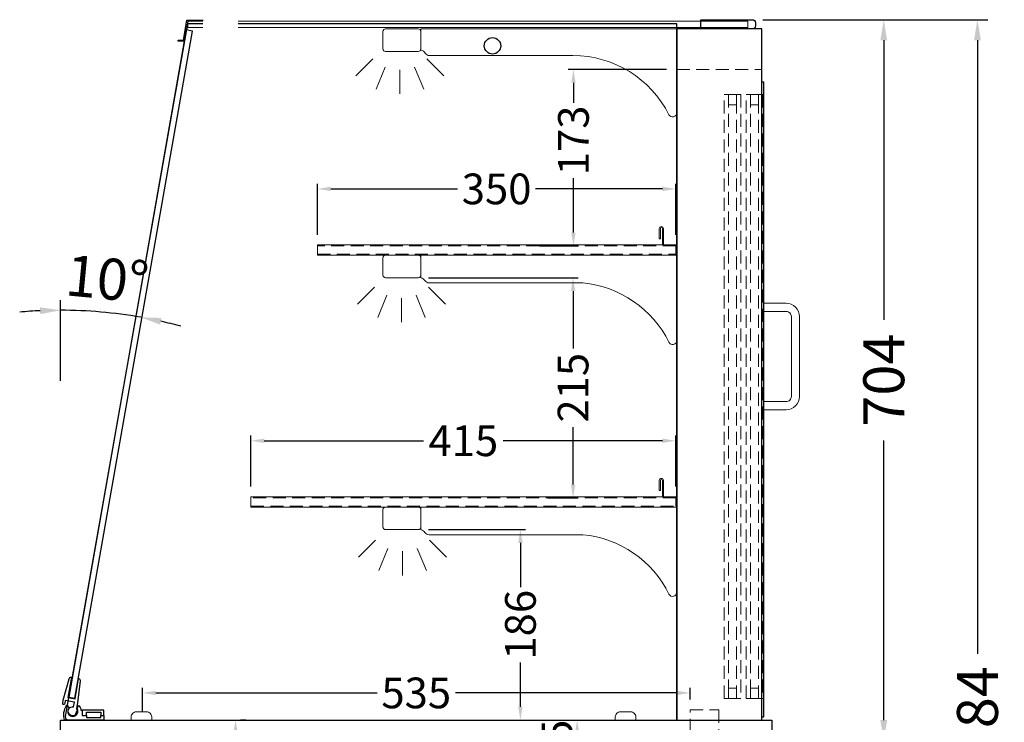
# Model space of a CAD drawing. Units: millimetres. Extents: x 32770 to 81270, y -55837 to 13563.
# Drawn here: x 41065 to 42027, y -37621 to -36935 of the extents above; entities that cross this region are included whole.
import ezdxf

# ---------------------------------------------------------------- set-up
doc = ezdxf.new("R2010")
doc.units = ezdxf.units.MM
doc.header["$LTSCALE"] = 2
doc.set_wipeout_variables(frame=1)
doc.header["$PDMODE"] = 34
doc.header["$PDSIZE"] = 5
doc.linetypes.add('AUSGEZOGEN', pattern=[0])
doc.linetypes.add('VERDECKT', pattern=[9.525, 6.35, -3.175])
for name, color, linetype, lineweight in [('A_BEMASSUNG', 1, 'Continuous', 13), ('A_GLAS', 4, 'Continuous', 20), ('A_HILFSLINIEN', 7, 'Continuous', 13), ('A_VERDECKT', 5, 'VERDECKT', 13), ('A_VOLL', 3, 'Continuous', 30)]:
    doc.layers.add(name, color=color, linetype=linetype, lineweight=lineweight)
doc.styles.add('ARIAL', font='arial.ttf')
doc.styles.add('Arial_0', font='arial.ttf')
doc.dimstyles.new('STANDARD_Bemassung', dxfattribs={"dimtxt": 40, "dimasz": 20, "dimexe": 10, "dimexo": 10, "dimgap": 15, "dimtad": 0, "dimdec": 0, "dimdsep": 46, "dimtxsty": 'ARIAL', "dimcen": 0.09, "dimclrt": 7, "dimazin": 0, "dimtfac": 1, "dimtdec": 0, "dimtmove": 2, "dimatfit": 3, "dimfxl": 1, "dimtolj": 1, "dimtzin": 0, "dimarcsym": 0})
doc.dimstyles.new('STANDARD_klein', dxfattribs={"dimtxt": 30, "dimasz": 13, "dimexe": 5, "dimexo": 10, "dimgap": 5, "dimtad": 0, "dimdec": 0, "dimdsep": 46, "dimtxsty": 'Arial_0', "dimcen": 0.09, "dimclrt": 7, "dimazin": 2, "dimtm": 1e-09, "dimtfac": 1, "dimtdec": 0, "dimtmove": 2, "dimatfit": 3, "dimfxl": 1, "dimtolj": 1, "dimtzin": 0, "dimarcsym": 0})

# ---------------------------------------------------------------- blocks, each defined once
blk = doc.blocks.new('*D99')
at = {"layer": 'A_BEMASSUNG', "color": 0, "lineweight": -2, "ltscale": 2, "transparency": 16777216}
for p, q in [((41791.42, -36935.07), (41919.7, -36935.07)), ((41909.7, -36955.07), (41909.7, -37228.12)), ((41909.7, -37619.07), (41909.7, -37346.01)), ((41810.42, -37639.07), (41919.7, -37639.07))]:
    blk.add_line(p, q, dxfattribs=at)
at = {"layer": 'A_BEMASSUNG', "color": 0, "ltscale": 2, "transparency": 16777216}
for points in [[(41906.37, -36955.07), (41913.03, -36955.07), (41909.7, -36935.07)], [(41906.37, -37619.07), (41913.03, -37619.07), (41909.7, -37639.07)]]:
    blk.add_solid(points, dxfattribs=at)
at = {"layer": 'DEFPOINTS', "color": 0, "ltscale": 2, "transparency": 16777216}
for p in [(41781.42, -36935.07), (41909.7, -36935.07), (41800.42, -37639.07)]:
    blk.add_point(p, dxfattribs=at)
at = {"layer": 'A_BEMASSUNG', "color": 7, "ltscale": 2, "transparency": 16777216, "insert": (41909.7, -37287.07), "char_height": 40, "attachment_point": 5, "rotation": 90, "style": 'ARIAL'}
blk.add_mtext('\\A1;704', dxfattribs=at)
blk = doc.blocks.new('*D100')
at = {"layer": 'A_BEMASSUNG', "color": 0, "lineweight": -2, "ltscale": 2, "transparency": 16777216}
for p, q in [((41791.42, -36935.07), (42011.24, -36935.07)), ((42001.24, -36955.07), (42001.24, -37554.3)), ((42001.24, -38299.07), (42001.24, -37699.83)), ((41810.42, -38319.07), (42011.24, -38319.07))]:
    blk.add_line(p, q, dxfattribs=at)
at = {"layer": 'A_BEMASSUNG', "color": 0, "ltscale": 2, "transparency": 16777216}
for points in [[(41997.9, -36955.07), (42004.57, -36955.07), (42001.24, -36935.07)], [(41997.9, -38299.07), (42004.57, -38299.07), (42001.24, -38319.07)]]:
    blk.add_solid(points, dxfattribs=at)
at = {"layer": 'DEFPOINTS', "color": 0, "ltscale": 2, "transparency": 16777216}
for p in [(41781.42, -36935.07), (41800.42, -38319.07), (42001.24, -38319.07)]:
    blk.add_point(p, dxfattribs=at)
at = {"layer": 'A_BEMASSUNG', "color": 7, "ltscale": 2, "transparency": 16777216, "insert": (42001.24, -37627.07), "char_height": 40, "attachment_point": 5, "rotation": 90, "style": 'ARIAL'}
blk.add_mtext('\\A1;1384', dxfattribs=at)
blk = doc.blocks.new('*D109')
at = {"layer": 'A_BEMASSUNG', "color": 0, "lineweight": -2, "ltscale": 2, "transparency": 16777216}
for p, q in [((41572.92, -37619.07), (41615.14, -37619.07)), ((41610.14, -37632.07), (41610.14, -37651.07)), ((41572.92, -37664.07), (41615.14, -37664.07))]:
    blk.add_line(p, q, dxfattribs=at)
at = {"layer": 'A_BEMASSUNG', "color": 0, "ltscale": 2, "transparency": 16777216}
for points in [[(41607.98, -37632.07), (41612.31, -37632.07), (41610.14, -37619.07)], [(41607.98, -37651.07), (41612.31, -37651.07), (41610.14, -37664.07)]]:
    blk.add_solid(points, dxfattribs=at)
at = {"layer": 'DEFPOINTS', "color": 0, "ltscale": 2, "transparency": 16777216}
for p in [(41562.92, -37619.07), (41562.92, -37664.07), (41610.14, -37664.07)]:
    blk.add_point(p, dxfattribs=at)
at = {"layer": 'A_BEMASSUNG', "color": 7, "ltscale": 2, "transparency": 16777216, "insert": (41590.37, -37641.5), "char_height": 30, "attachment_point": 5, "rotation": 90, "style": 'Arial_0'}
blk.add_mtext('\\A1;45', dxfattribs=at)
blk = doc.blocks.new('*D110')
at = {"layer": 'A_BEMASSUNG', "color": 0, "lineweight": -2, "ltscale": 2, "transparency": 16777216}
for p, q in [((41286.36, -37619.07), (41281.36, -37619.07)), ((41276.36, -37632.07), (41276.36, -37688.92)), ((41276.36, -37822.57), (41276.36, -37765.71)), ((41286.36, -37835.57), (41281.36, -37835.57))]:
    blk.add_line(p, q, dxfattribs=at)
at = {"layer": 'A_BEMASSUNG', "color": 0, "ltscale": 2, "transparency": 16777216}
for points in [[(41274.19, -37632.07), (41278.53, -37632.07), (41276.36, -37619.07)], [(41274.19, -37822.57), (41278.53, -37822.57), (41276.36, -37835.57)]]:
    blk.add_solid(points, dxfattribs=at)
at = {"layer": 'DEFPOINTS', "color": 0, "ltscale": 2, "transparency": 16777216}
for p in [(41276.36, -37619.07), (41276.36, -37835.57), (41276.36, -37835.57)]:
    blk.add_point(p, dxfattribs=at)
at = {"layer": 'A_BEMASSUNG', "color": 7, "ltscale": 2, "transparency": 16777216, "insert": (41276.36, -37727.32), "char_height": 30, "attachment_point": 5, "rotation": 90, "style": 'Arial_0'}
blk.add_mtext('\\A1;217', dxfattribs=at)
blk = doc.blocks.new('*D590')
at = {"layer": 'A_BEMASSUNG', "color": 0, "lineweight": -2, "ltscale": 2, "transparency": 16777216}
for p, q in [((41291.42, -37391.07), (41291.42, -37341.34)), ((41706.42, -37391.07), (41706.42, -37341.34)), ((41304.42, -37346.34), (41460.06, -37346.34)), ((41693.42, -37346.34), (41537.78, -37346.34))]:
    blk.add_line(p, q, dxfattribs=at)
at = {"layer": 'A_BEMASSUNG', "color": 0, "ltscale": 2, "transparency": 16777216}
for points in [[(41304.42, -37344.18), (41304.42, -37348.51), (41291.42, -37346.34)], [(41693.42, -37344.18), (41693.42, -37348.51), (41706.42, -37346.34)]]:
    blk.add_solid(points, dxfattribs=at)
at = {"layer": 'DEFPOINTS', "color": 0, "ltscale": 2, "transparency": 16777216}
for p in [(41706.42, -37346.34), (41291.42, -37401.07), (41706.42, -37401.07)]:
    blk.add_point(p, dxfattribs=at)
at = {"layer": 'A_BEMASSUNG', "color": 7, "ltscale": 2, "transparency": 16777216, "insert": (41498.92, -37346.34), "char_height": 30, "attachment_point": 5, "style": 'Arial_0'}
blk.add_mtext('\\A1;415', dxfattribs=at)
blk = doc.blocks.new('*D591')
at = {"layer": 'A_BEMASSUNG', "color": 0, "lineweight": -2, "ltscale": 2, "transparency": 16777216}
for p, q in [((41356.42, -37145.07), (41356.42, -37095.34)), ((41369.42, -37100.34), (41493.34, -37100.34)), ((41693.42, -37100.34), (41569.5, -37100.34)), ((41706.42, -37145.07), (41706.42, -37095.34))]:
    blk.add_line(p, q, dxfattribs=at)
at = {"layer": 'A_BEMASSUNG', "color": 0, "ltscale": 2, "transparency": 16777216}
for points in [[(41369.42, -37098.18), (41369.42, -37102.51), (41356.42, -37100.34)], [(41693.42, -37098.18), (41693.42, -37102.51), (41706.42, -37100.34)]]:
    blk.add_solid(points, dxfattribs=at)
at = {"layer": 'DEFPOINTS', "color": 0, "ltscale": 2, "transparency": 16777216}
for p in [(41706.42, -37100.34), (41356.42, -37155.07), (41706.42, -37155.07)]:
    blk.add_point(p, dxfattribs=at)
at = {"layer": 'A_BEMASSUNG', "color": 7, "ltscale": 2, "transparency": 16777216, "insert": (41531.42, -37100.34), "char_height": 30, "attachment_point": 5, "style": 'Arial_0'}
blk.add_mtext('\\A1;350', dxfattribs=at)
blk = doc.blocks.new('*D589')
at = {"layer": 'A_BEMASSUNG', "color": 0, "lineweight": -2, "ltscale": 2, "transparency": 16777216}
blk.add_line((41105.42, -37287.76), (41105.42, -37208.89), dxfattribs=at)
for start, end in [(92.53982, 95.07964), (80, 90), (74.92036, 77.46018)]:
    blk.add_arc((41105.42, -37670.11), 451.22, start, end, dxfattribs=at)
at = {"layer": 'A_BEMASSUNG', "color": 0, "ltscale": 2, "transparency": 16777216}
for points in [[(41085.35, -37216), (41085.5, -37222.67), (41105.42, -37218.89)], [(41202.74, -37232.92), (41204.04, -37226.39), (41183.77, -37225.75)]]:
    blk.add_solid(points, dxfattribs=at)
at = {"layer": 'DEFPOINTS', "color": 0, "ltscale": 2, "transparency": 16777216}
for p in [(41190.24, -37189.07), (41131.66, -37219.66), (41105.42, -37297.76), (41105.42, -37619.07), (41115.04, -37615.53)]:
    blk.add_point(p, dxfattribs=at)
at = {"layer": 'A_BEMASSUNG', "color": 7, "ltscale": 2, "transparency": 16777216, "insert": (41151.08, -37188.02), "char_height": 40, "attachment_point": 5, "rotation": 354.58956, "style": 'ARIAL'}
blk.add_mtext('\\A1;10°', dxfattribs=at)
blk = doc.blocks.new('*D592')
at = {"layer": 'A_BEMASSUNG', "color": 0, "lineweight": -2, "ltscale": 2, "transparency": 16777216}
for p, q in [((41185.42, -37611.07), (41185.42, -37587.63)), ((41198.42, -37592.63), (41414.67, -37592.63)), ((41707.42, -37592.63), (41491.17, -37592.63)), ((41720.42, -37599.07), (41720.42, -37587.63))]:
    blk.add_line(p, q, dxfattribs=at)
at = {"layer": 'A_BEMASSUNG', "color": 0, "ltscale": 2, "transparency": 16777216}
for points in [[(41198.42, -37590.47), (41198.42, -37594.8), (41185.42, -37592.63)], [(41707.42, -37590.47), (41707.42, -37594.8), (41720.42, -37592.63)]]:
    blk.add_solid(points, dxfattribs=at)
at = {"layer": 'DEFPOINTS', "color": 0, "ltscale": 2, "transparency": 16777216}
for p in [(41720.42, -37592.63), (41720.42, -37609.07), (41185.42, -37621.07)]:
    blk.add_point(p, dxfattribs=at)
at = {"layer": 'A_BEMASSUNG', "color": 7, "ltscale": 2, "transparency": 16777216, "insert": (41452.92, -37592.63), "char_height": 30, "attachment_point": 5, "style": 'Arial_0'}
blk.add_mtext('\\A1;535', dxfattribs=at)
blk = doc.blocks.new('*D593')
at = {"layer": 'A_BEMASSUNG', "color": 0, "lineweight": -2, "ltscale": 2, "transparency": 16777216}
for p, q in [((41464.92, -37433.07), (41559.69, -37433.07)), ((41554.69, -37446.07), (41554.69, -37489.35)), ((41554.69, -37606.07), (41554.69, -37562.79)), ((41448.92, -37619.07), (41559.69, -37619.07))]:
    blk.add_line(p, q, dxfattribs=at)
at = {"layer": 'A_BEMASSUNG', "color": 0, "ltscale": 2, "transparency": 16777216}
for points in [[(41552.53, -37446.07), (41556.86, -37446.07), (41554.69, -37433.07)], [(41552.53, -37606.07), (41556.86, -37606.07), (41554.69, -37619.07)]]:
    blk.add_solid(points, dxfattribs=at)
at = {"layer": 'DEFPOINTS', "color": 0, "ltscale": 2, "transparency": 16777216}
for p in [(41454.92, -37433.07), (41438.92, -37619.07), (41554.69, -37619.07)]:
    blk.add_point(p, dxfattribs=at)
at = {"layer": 'A_BEMASSUNG', "color": 7, "ltscale": 2, "transparency": 16777216, "insert": (41554.69, -37526.07), "char_height": 30, "attachment_point": 5, "rotation": 90, "style": 'Arial_0'}
blk.add_mtext('\\A1;186', dxfattribs=at)
blk = doc.blocks.new('*D594')
at = {"layer": 'A_BEMASSUNG', "color": 0, "lineweight": -2, "ltscale": 2, "transparency": 16777216}
for p, q in [((41464.92, -37187.07), (41611.14, -37187.07)), ((41606.14, -37200.07), (41606.14, -37256.06)), ((41606.14, -37389.07), (41606.14, -37333.08)), ((41581.42, -37402.07), (41611.14, -37402.07))]:
    blk.add_line(p, q, dxfattribs=at)
at = {"layer": 'A_BEMASSUNG', "color": 0, "ltscale": 2, "transparency": 16777216}
for points in [[(41603.97, -37200.07), (41608.3, -37200.07), (41606.14, -37187.07)], [(41603.97, -37389.07), (41608.3, -37389.07), (41606.14, -37402.07)]]:
    blk.add_solid(points, dxfattribs=at)
at = {"layer": 'DEFPOINTS', "color": 0, "ltscale": 2, "transparency": 16777216}
for p in [(41454.92, -37187.07), (41606.14, -37187.07), (41571.42, -37402.07)]:
    blk.add_point(p, dxfattribs=at)
at = {"layer": 'A_BEMASSUNG', "color": 7, "ltscale": 2, "transparency": 16777216, "insert": (41606.14, -37294.57), "char_height": 30, "attachment_point": 5, "rotation": 90, "style": 'Arial_0'}
blk.add_mtext('\\A1;215', dxfattribs=at)
blk = doc.blocks.new('*D595')
at = {"layer": 'A_BEMASSUNG', "color": 0, "lineweight": -2, "ltscale": 2, "transparency": 16777216}
for p, q in [((41697.42, -36983.57), (41601.49, -36983.57)), ((41606.49, -36996.57), (41606.49, -37016.25)), ((41606.49, -37143.07), (41606.49, -37089.71)), ((41573.19, -37156.07), (41611.49, -37156.07))]:
    blk.add_line(p, q, dxfattribs=at)
at = {"layer": 'A_BEMASSUNG', "color": 0, "ltscale": 2, "transparency": 16777216}
for points in [[(41604.32, -36996.57), (41608.65, -36996.57), (41606.49, -36983.57)], [(41604.32, -37143.07), (41608.65, -37143.07), (41606.49, -37156.07)]]:
    blk.add_solid(points, dxfattribs=at)
at = {"layer": 'DEFPOINTS', "color": 0, "ltscale": 2, "transparency": 16777216}
for p in [(41606.49, -36983.57), (41707.42, -36983.57), (41563.19, -37156.07)]:
    blk.add_point(p, dxfattribs=at)
at = {"layer": 'A_BEMASSUNG', "color": 7, "ltscale": 2, "transparency": 16777216, "insert": (41606.49, -37052.98), "char_height": 30, "attachment_point": 5, "rotation": 90, "style": 'Arial_0'}
blk.add_mtext('\\A1;173', dxfattribs=at)
blk = doc.blocks.new('lichtsymbol')
at = {"layer": 'A_HILFSLINIEN', "color": 31, "ltscale": 0.2}
for p, q in [((-26.4, 10.94), (-43.01, -5.67)), ((26.4, 10.94), (43.01, -5.67)), ((-14.29, 2.84), (-23.28, -18.86)), ((0, 0), (0, -23.49)), ((14.29, 2.84), (23.28, -18.86))]:
    blk.add_line(p, q, dxfattribs=at)

msp = doc.modelspace()

# ---------------------------------------------------------------- linework, layer by layer
at = {"layer": 'A_GLAS', "linetype": 'AUSGEZOGEN', "lineweight": 25}
msp.add_lwpolyline([(41707.42, -37619.07), (41707.42, -36939.07), (41229.32, -36939.07), (41110.04, -37615.55, 0.466308), (41112.99, -37619.07)], format="xyb", close=True, dxfattribs=at)
at = {"layer": 'A_GLAS', "ltscale": 2}
msp.add_lwpolyline([(41229.76, -36936.57), (41229.76, -36942.57), (41776.77, -36942.57), (41776.77, -36936.57), (41229.76, -36936.57)], close=True, dxfattribs=at)
at = {"layer": 'A_GLAS', "linetype": 'AUSGEZOGEN', "lineweight": 25}
msp.add_lwpolyline([(41228.26, -36945.07), (41113.37, -37596.64), (41119.28, -37597.68), (41234.17, -36946.11)], close=True, dxfattribs=at)
at = {"layer": 'A_VERDECKT'}
for points in [[(41707.42, -36983.57), (41790.42, -36983.57)], [(41725.42, -37820.07), (41725.42, -37792.07), (41720.42, -37783.07), (41720.42, -37609.07), (41748.42, -37609.07), (41748.42, -37636.07)]]:
    msp.add_lwpolyline(points, dxfattribs=at)
at = {"layer": 'A_VERDECKT', "color": 144}
for points in [[(41753.92, -37598.07), (41753.92, -37008.07), (41757.92, -37008.07), (41757.92, -37598.07)], [(41757.92, -37008.07), (41765.92, -37008.07), (41765.92, -37018.07), (41757.92, -37018.07), (41757.92, -37008.07)], [(41765.92, -37598.07), (41765.92, -37008.07), (41769.92, -37008.07), (41769.92, -37598.07)], [(41775.42, -37598.07), (41775.42, -37008.07), (41779.42, -37008.07), (41779.42, -37598.07)], [(41779.42, -37008.07), (41787.42, -37008.07), (41787.42, -37018.07), (41779.42, -37018.07), (41779.42, -37008.07)], [(41787.42, -37598.07), (41787.42, -37008.07), (41791.42, -37008.07), (41791.42, -37598.07)], [(41356.42, -37164.07), (41706.42, -37164.07), (41706.42, -37156.07), (41356.42, -37156.07)], [(41291.42, -37410.07), (41706.42, -37410.07), (41706.42, -37402.07), (41291.42, -37402.07)], [(41757.92, -37598.07), (41765.92, -37598.07), (41765.92, -37588.07), (41757.92, -37588.07), (41757.92, -37598.07)], [(41779.42, -37598.07), (41787.42, -37598.07), (41787.42, -37588.07), (41779.42, -37588.07), (41779.42, -37598.07)]]:
    msp.add_lwpolyline(points, close=True, dxfattribs=at)
at = {"layer": 'A_VOLL', "color": 243}
msp.add_lwpolyline([(41244.72, -36935.57), (41244.72, -36936.57), (41229.72, -36936.57), (41226.28, -36956.09), (41220.27, -36956.09), (41220.27, -36955.09), (41225.44, -36955.09), (41228.88, -36935.57)], close=True, dxfattribs=at)
at = {"layer": 'A_VOLL', "color": 252, "ltscale": 2}
msp.add_lwpolyline([(41730.92, -36935.07), (41781.42, -36935.07, -0.414214), (41784.42, -36938.07), (41784.42, -36941.07, -0.414214), (41781.42, -36944.07), (41730.92, -36944.07)], format="xyb", close=True, dxfattribs=at)
at = {"layer": 'A_VOLL', "color": 94, "linetype": 'Continuous', "lineweight": 5}
for points in [[(41422.92, -36944.07), (41454.92, -36944.07, -0.414214), (41457.42, -36946.57), (41457.42, -36963.57, -0.414214), (41454.92, -36966.07), (41422.92, -36966.07, -0.414214), (41420.42, -36963.57), (41420.42, -36946.57, -0.414214)], [(41707.42, -37026.07), (41707.42, -36944.07), (41457.42, -36944.07), (41457.42, -36964.8, -0.183603), (41461.78, -36967.87, 0.249069), (41465.92, -36970.07), (41606.05, -36970.07, -0.283376), (41699.85, -37027.86, 0.79036)]]:
    msp.add_lwpolyline(points, format="xyb", close=True, dxfattribs=at)
at = {"layer": 'A_VOLL', "ltscale": 2}
for points in [[(41790.42, -36944.07), (41707.42, -36944.07), (41707.42, -37619.07), (41790.42, -37619.07)], [(41105.42, -37619.07), (41800.42, -37619.07), (41800.42, -37639.07), (41105.42, -37639.07)]]:
    msp.add_lwpolyline(points, close=True, dxfattribs=at)
msp.add_lwpolyline([(41790.42, -37616.07), (41792.42, -37616.07), (41792.42, -36996.07), (41790.42, -36996.07)], dxfattribs=at)
at = {"layer": 'A_VOLL', "color": 252, "lineweight": 5}
for points in [[(41694.42, -37155.07), (41694.42, -37139.07, 1), (41690.42, -37139.07), (41690.42, -37149.07), (41691.42, -37149.07), (41691.42, -37139.07, -1), (41693.42, -37139.07), (41693.42, -37155.07)], [(41694.42, -37401.07), (41694.42, -37385.07, 1), (41690.42, -37385.07), (41690.42, -37395.07), (41691.42, -37395.07), (41691.42, -37385.07, -1), (41693.42, -37385.07), (41693.42, -37401.07)]]:
    msp.add_lwpolyline(points, format="xyb", dxfattribs=at)
at = {"layer": 'A_VOLL', "color": 94, "linetype": 'Continuous', "lineweight": 5, "ltscale": 2}
for points in [[(41707.42, -37165.07), (41356.42, -37165.07), (41356.42, -37155.07), (41707.42, -37155.07)], [(41707.42, -37411.07), (41291.42, -37411.07), (41291.42, -37401.07), (41707.42, -37401.07)]]:
    msp.add_lwpolyline(points, dxfattribs=at)
for points in [[(41422.92, -37165.07), (41454.92, -37165.07, -0.414214), (41457.42, -37167.57), (41457.42, -37184.57, -0.414214), (41454.92, -37187.07), (41422.92, -37187.07, -0.414214), (41420.42, -37184.57), (41420.42, -37167.57, -0.414214)], [(41707.42, -37248.37, -0.793582), (41699.83, -37250.14, 0.260022), (41615.62, -37192.07), (41465.42, -37192.07, -0.244449), (41461.33, -37189.94, 0.164017), (41457.42, -37187.07), (41457.42, -37165.07), (41707.42, -37165.07)], [(41422.92, -37411.07), (41454.92, -37411.07, -0.414214), (41457.42, -37413.57), (41457.42, -37430.57, -0.414214), (41454.92, -37433.07), (41422.92, -37433.07, -0.414214), (41420.42, -37430.57), (41420.42, -37413.57, -0.414214)], [(41707.42, -37494.37, -0.793582), (41699.83, -37496.14, 0.260022), (41615.62, -37438.07), (41465.42, -37438.07, -0.244449), (41461.33, -37435.94, 0.164017), (41457.42, -37433.07), (41457.42, -37411.07), (41707.42, -37411.07)]]:
    msp.add_lwpolyline(points, format="xyb", close=True, dxfattribs=at)
at = {"layer": 'A_VOLL', "color": 252, "lineweight": 9}
for points in [[(41792.42, -37316.07), (41792.42, -37308.07), (41814.42, -37308.07, 0.414214), (41819.42, -37303.07), (41819.42, -37225.07, 0.414214), (41814.42, -37220.07), (41792.42, -37220.07), (41792.42, -37212.07), (41814.42, -37212.07, -0.414214), (41827.42, -37225.07), (41827.42, -37303.07, -0.414214), (41814.42, -37316.07)], [(41792.42, -37316.07), (41792.42, -37308.07), (41814.42, -37308.07, 0.414214), (41819.42, -37303.07), (41819.42, -37225.07, 0.414214), (41814.42, -37220.07), (41792.42, -37220.07), (41792.42, -37212.07), (41814.42, -37212.07, -0.414214), (41827.42, -37225.07), (41827.42, -37303.07, -0.414214), (41814.42, -37316.07)], [(41174.42, -37619.07), (41194.42, -37619.07), (41194.42, -37616.07, 0.414214), (41189.42, -37611.07), (41179.42, -37611.07, 0.414214), (41174.42, -37616.07)], [(41647.42, -37619.07), (41667.42, -37619.07), (41667.42, -37616.07, 0.414214), (41662.42, -37611.07), (41652.42, -37611.07, 0.414214), (41647.42, -37616.07)]]:
    msp.add_lwpolyline(points, format="xyb", close=True, dxfattribs=at)
at = {"layer": 'A_VOLL', "color": 252}
msp.add_lwpolyline([(41119.52, -37598.26), (41123, -37578.56), (41123.08, -37578.57, -0.401812), (41124.71, -37580.81), (41121.87, -37602.22), (41120.89, -37607.78, -0.114224), (41121.75, -37609.62), (41119.39, -37614.58, -1.387978), (41118.14, -37606.14), (41118.92, -37601.7), (41110.05, -37600.14), (41109.53, -37603.1, -0.414214), (41108.37, -37603.91), (41108.37, -37603.91, -0.414214), (41107.56, -37602.75), (41108.08, -37599.79), (41113.66, -37578.77, -0.389559), (41115.94, -37577.32), (41116.1, -37577.34), (41112.63, -37597.04)], format="xyb", close=True, dxfattribs=at)
at = {"layer": 'A_VOLL', "color": 253}
msp.add_lwpolyline([(41113.82, -37607.03, 2.099457), (41121.54, -37607.83), (41123.24, -37604.7, -0.146219), (41125.29, -37609.57), (41126.44, -37609.57), (41126.44, -37614.57), (41130.67, -37614.57), (41130.67, -37616.57), (41144.67, -37616.57), (41144.67, -37614.57), (41147.67, -37614.57), (41147.67, -37619.07), (41109.29, -37619.07, -0.230552), (41111.49, -37604.7), (41113.82, -37607.03)], format="xyb", dxfattribs=at)
msp.add_lwpolyline([(41147.67, -37614.57), (41147.67, -37609.57), (41126.44, -37609.57), (41126.44, -37614.57), (41130.67, -37614.57), (41130.67, -37611.57), (41144.67, -37611.57), (41144.67, -37614.57)], close=True, dxfattribs=at)
at = {"layer": 'A_VOLL', "color": 252}
msp.add_circle((41527.42, -36960.57), 8, dxfattribs=at)

# ---------------------------------------------------------------- block references
at = {"layer": 'A_HILFSLINIEN'}
for p in [(41437, -36984.12), (41438.51, -37207.09), (41439.55, -37454.29)]:
    msp.add_blockref('lichtsymbol', p, dxfattribs=at)

# ---------------------------------------------------------------- dimensions: what is measured, and where the dimension line sits
at = {"layer": 'A_BEMASSUNG', "ltscale": 2}
for base, p1, p2, dimstyle, picture, middle in [((41909.7, -36935.07), (41800.42, -37639.07), (41781.42, -36935.07), 'STANDARD_Bemassung', '*D99', (41909.7, -37287.07)), ((42001.24, -38319.07), (41781.42, -36935.07), (41800.42, -38319.07), 'STANDARD_Bemassung', '*D100', (42001.24, -37627.07)), ((41606.14, -37187.07), (41571.42, -37402.07), (41454.92, -37187.07), 'STANDARD_klein', '*D594', (41606.14, -37294.57)), ((41554.69, -37619.07), (41454.92, -37433.07), (41438.92, -37619.07), 'STANDARD_klein', '*D593', (41554.69, -37526.07)), ((41276.35891569, -37835.56672156), (41276.35891569, -37619.06672156), (41276.35891569, -37835.56672156), 'STANDARD_klein', '*D110', (41276.35891569, -37727.31672156))]:
    dim = msp.add_linear_dim(base=base, p1=p1, p2=p2, angle=90, dimstyle=dimstyle, dxfattribs=at)
    dim.commit()
    dim.dimension.update_dxf_attribs({"geometry": picture, "text_midpoint": middle})
for base, p1, p2, picture, middle in [((41606.48704528, -36983.56672156), (41563.19428377, -37156.06672156), (41707.41942883, -36983.56672156), '*D595', (41606.48704528, -37052.98303233)), ((41610.14, -37664.07), (41562.92, -37619.07), (41562.92, -37664.07), '*D109', (41590.37, -37641.5))]:
    dim = msp.add_linear_dim(base=base, p1=p1, p2=p2, angle=90, dimstyle='STANDARD_klein', dxfattribs=at)
    dim.commit()
    dim.dimension.update_dxf_attribs({"geometry": picture, "text_midpoint": middle, "dimtype": 160})
for base, p1, p2, picture, middle in [((41706.42, -37100.34), (41356.42, -37155.07), (41706.42, -37155.07), '*D591', (41531.42, -37100.34)), ((41706.42, -37346.34), (41291.42, -37401.07), (41706.42, -37401.07), '*D590', (41498.92, -37346.34)), ((41720.42, -37592.63), (41185.42, -37621.07), (41720.42, -37609.07), '*D592', (41452.92, -37592.63))]:
    dim = msp.add_linear_dim(base=base, p1=p1, p2=p2, dimstyle='STANDARD_klein', dxfattribs=at)
    dim.commit()
    dim.dimension.update_dxf_attribs({"geometry": picture, "text_midpoint": middle})
dim = msp.add_angular_dim_2l(base=(41131.66, -37219.66), line1=((41105.42, -37297.76), (41105.42, -37619.07)), line2=((41115.04, -37615.53), (41190.24, -37189.07)), dimstyle='STANDARD_Bemassung', override={"dimadec": 0}, dxfattribs=at)
dim.commit()
dim.dimension.update_dxf_attribs({"geometry": '*D589', "text_midpoint": (41151.08, -37188.02), "dimtype": 162})

# ---------------------------------------------------------------- next in the draw order: wipeouts: each hides what was drawn before it
at = {"color": 252}
msp.add_wipeout([(41244.72, -36945.57), (41244.72, -36935.57), (41278.72, -36935.57), (41278.72, -36945.57)], dxfattribs=at).dxf.layer = 'A_VOLL'

doc.saveas('drawing.dxf')
